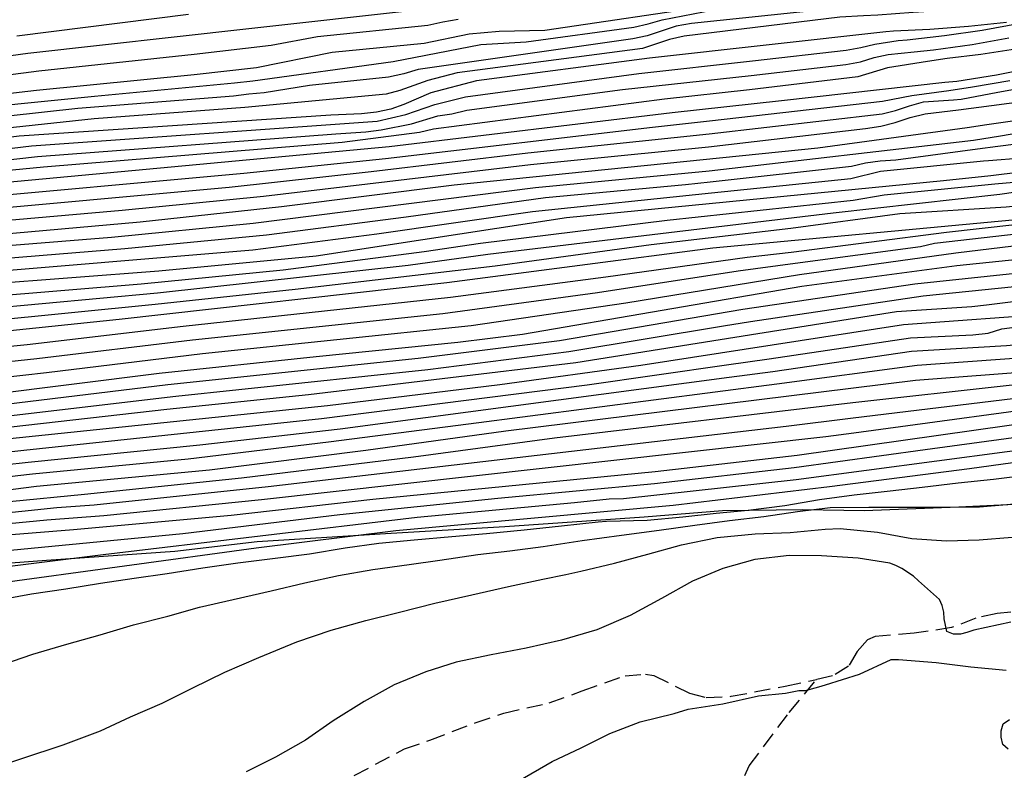
# Model space of a CAD drawing. Units: metres. Extents: x 585544 to 585894, y 4798290 to 4798540.
# Drawn here: x 585715 to 585746, y 4798476 to 4798500 of the extents above; entities that cross this region are included whole.
import ezdxf

# ---------------------------------------------------------------- set-up
doc = ezdxf.new("R2010")
doc.units = ezdxf.units.M
doc.linetypes.add('TRAZOS_NORMALES', pattern=[0.75, 0.5, -0.25])
for name, color, linetype in [('020104', 34, 'Continuous'), ('060128', 7, 'TRAZOS_NORMALES'), ('070104', 3, 'Continuous')]:
    doc.layers.add(name, color=color, linetype=linetype)
doc.layers.add('020105', color=24, linetype='Continuous', lineweight=30)

msp = doc.modelspace()

# ---------------------------------------------------------------- linework, layer by layer
at = {"layer": '020104', "flags": 128}
for points, elevation in [([(585746.234, 4798500.194), (585746.046, 4798500.112), (585745.404, 4798499.968), (585744.202, 4798499.842), (585743.195, 4798499.772), (585742.083, 4798499.686), (585741.632, 4798499.667), (585740.886, 4798499.624), (585735.997, 4798499.034), (585735.539, 4798498.927), (585734.684, 4798498.643), (585728.861, 4798497.879), (585727.94, 4798497.64), (585727.056, 4798497.321), (585726.631, 4798497.21), (585722.186, 4798496.785), (585717.454, 4798496.431), (585712.075, 4798495.855), (585703.185, 4798495.369), (585698.314, 4798494.666), (585693.724, 4798494.004)], 13), ([(585712.537, 4798496.65), (585717.466, 4798497.146), (585721.857, 4798497.558), (585722.433, 4798497.622), (585726.846, 4798498.234), (585729.604, 4798498.766), (585731.028, 4798498.85), (585734.419, 4798499.314), (585734.868, 4798499.417), (585735.302, 4798499.545), (585737.256, 4798499.92)], 11), ([(585741.23, 4798499.953), (585736.226, 4798499.427), (585735.748, 4798499.345), (585734.836, 4798499.043), (585734.384, 4798498.947), (585727.639, 4798497.978), (585727.183, 4798497.84), (585726.703, 4798497.745), (585724.223, 4798497.475), (585722.797, 4798497.242), (585722.31, 4798497.204), (585721.827, 4798497.142), (585716.941, 4798496.75), (585712.546, 4798496.27)], 12), ([(585727.672, 4798499.861), (585722.31, 4798499.264), (585715.364, 4798498.487), (585712.991, 4798498.163)], 8), ([(585715.015, 4798499.042), (585720.414, 4798499.721)], 7), ([(585746.126, 4798499.456), (585744.936, 4798499.332), (585743.714, 4798499.244), (585742.573, 4798499.186), (585742.336, 4798499.165), (585734.904, 4798498.334), (585729.466, 4798497.627), (585728.037, 4798497.251), (585727.185, 4798496.877), (585726.772, 4798496.735), (585726.328, 4798496.636), (585725.852, 4798496.587), (585724.887, 4798496.548), (585715.097, 4798495.888), (585710.146, 4798495.28), (585706.162, 4798495.104), (585703.216, 4798494.955), (585698.326, 4798494.235), (585695.677, 4798493.818)], 14), ([(585728.888, 4798499.554), (585728.411, 4798499.474), (585727.938, 4798499.366), (585724.469, 4798499.006), (585723.018, 4798498.737), (585720.594, 4798498.457), (585715.712, 4798497.932), (585713.369, 4798497.627)], 9), ([(585691.347, 4798492.394), (585701.186, 4798493.848), (585704.629, 4798494.248), (585712.874, 4798494.935), (585715.665, 4798495.245), (585725.047, 4798495.962), (585725.993, 4798496.021), (585726.473, 4798496.081), (585727.428, 4798496.269), (585728.252, 4798496.523), (585728.692, 4798496.589), (585729.165, 4798496.697), (585734.061, 4798497.347), (585738.098, 4798497.795), (585741.076, 4798498.138), (585741.541, 4798498.226), (585741.972, 4798498.355), (585742.413, 4798498.449), (585743.222, 4798498.532), (585743.832, 4798498.598), (585745.048, 4798498.768), (585746.206, 4798498.982)], 16), ([(585746.416, 4798498.616), (585745.32, 4798498.458), (585744.258, 4798498.332), (585743.648, 4798498.229), (585742.383, 4798498.029), (585741.454, 4798497.749), (585738.051, 4798497.34), (585735.38, 4798497.046), (585728.112, 4798496.104), (585727.674, 4798495.995), (585725.25, 4798495.686), (585715.854, 4798494.91), (585704.494, 4798493.806), (585696.652, 4798492.771)], 17), ([(585693.821, 4798490.425), (585702.24, 4798491.458), (585706.656, 4798492.028), (585711.045, 4798492.492), (585711.937, 4798492.575), (585718.899, 4798493.191), (585723.344, 4798493.673), (585728.762, 4798494.348), (585740.196, 4798495.519), (585744.887, 4798496.16), (585745.508, 4798496.254), (585746.614, 4798496.406), (585747.76, 4798496.556), (585748.826, 4798496.828), (585748.984, 4798496.982), (585749.09, 4798497.158), (585749.124, 4798497.384), (585749.22, 4798498.04), (585749.29, 4798498.238), (585749.321, 4798498.314)], 22), ([(585691.156, 4798491.59), (585698.529, 4798492.649), (585702.969, 4798493.239), (585707.396, 4798493.751), (585726.724, 4798495.557), (585735.615, 4798496.626), (585739.051, 4798497.01), (585744.189, 4798497.579), (585744.57, 4798497.618), (585745.81, 4798497.81), (585746.954, 4798498.046)], 18), ([(585689.053, 4798490.954), (585701.902, 4798492.691), (585706.313, 4798493.231), (585711.23, 4798493.725), (585712.703, 4798493.862), (585722.153, 4798494.722), (585726.604, 4798495.185), (585735.005, 4798496.171), (585736.79, 4798496.363), (585742.232, 4798496.986), (585743.152, 4798497.166), (585744.318, 4798497.316), (585745.064, 4798497.44), (585746.236, 4798497.638)], 19), ([(585694.347, 4798490.048), (585710.106, 4798492.004), (585713.041, 4798492.304), (585717.996, 4798492.708), (585722.451, 4798493.15), (585731.326, 4798494.273), (585736.785, 4798494.794), (585745.086, 4798495.754), (585745.944, 4798495.892), (585747.024, 4798496.08), (585748.192, 4798496.326), (585748.822, 4798496.53), (585749.005, 4798496.668), (585749.103, 4798496.799), (585749.19, 4798496.935), (585749.27, 4798497.276), (585749.32, 4798497.478), (585749.39, 4798497.68), (585749.405, 4798497.753)], 23), ([(585694.29, 4798490.844), (585706.602, 4798492.435), (585711.061, 4798492.904), (585712.94, 4798493.084), (585718.33, 4798493.553), (585722.769, 4798493.999), (585731.165, 4798494.995), (585736.765, 4798495.549), (585741.696, 4798496.13), (585742.177, 4798496.194), (585742.628, 4798496.309), (585743.098, 4798496.47), (585743.575, 4798496.589), (585744.615, 4798496.713), (585745.652, 4798496.846), (585746.77, 4798496.992)], 21), ([(585694.26, 4798489.6), (585706.562, 4798491.2), (585710.995, 4798491.711), (585713.023, 4798491.913), (585718.416, 4798492.349), (585722.87, 4798492.785), (585727.26, 4798493.351), (585731.642, 4798493.95), (585736.034, 4798494.365), (585736.818, 4798494.447), (585741.253, 4798494.937), (585741.7, 4798495.04), (585742.162, 4798495.11), (585742.654, 4798495.137), (585745.217, 4798495.488), (585745.86, 4798495.566), (585747.008, 4798495.72), (585748.098, 4798495.88), (585748.96, 4798496.034), (585749.39, 4798496.176), (585749.578, 4798496.292), (585749.671, 4798496.445)], 24), ([(585749.77, 4798495.159), (585749.22, 4798495.048), (585748.07, 4798494.922), (585747.016, 4798494.802), (585745.972, 4798494.678), (585745.634, 4798494.64), (585744.145, 4798494.48), (585732.299, 4798493.315), (585724.43, 4798492.109), (585719.478, 4798491.636), (585714.001, 4798491.219), (585712.129, 4798491.045), (585707.186, 4798490.482), (585702.754, 4798489.891), (585698.323, 4798489.355), (585688.988, 4798487.947)], 26), ([(585694.333, 4798488.355), (585712.637, 4798490.709), (585713.997, 4798490.833), (585718.93, 4798491.242), (585723.389, 4798491.684), (585727.82, 4798492.256), (585729.595, 4798492.519), (585735.462, 4798493.238), (585741.306, 4798493.866), (585742.286, 4798494.041), (585745.76, 4798494.383), (585746.358, 4798494.432), (585747.42, 4798494.562), (585748.55, 4798494.71), (585749.638, 4798494.85), (585749.993, 4798494.901)], 27), ([(585750.996, 4798494.536), (585750.97, 4798494.532), (585749.868, 4798494.454), (585749.656, 4798494.42), (585748.988, 4798494.43), (585747.906, 4798494.318), (585746.848, 4798494.188), (585745.922, 4798494.054), (585740.68, 4798493.462), (585729.828, 4798492.163), (585727.32, 4798491.819), (585719.437, 4798490.95), (585713.994, 4798490.447), (585713.198, 4798490.374), (585708.787, 4798489.852), (585704.413, 4798489.22), (585689.667, 4798487.32)], 28), ([(585694.828, 4798487.556), (585700.235, 4798488.206), (585705.11, 4798488.895), (585709.506, 4798489.532), (585713.896, 4798490.052), (585713.99, 4798490.061), (585719.373, 4798490.599), (585723.768, 4798491.075), (585730.06, 4798491.807), (585734.963, 4798492.48), (585739.344, 4798492.995), (585742.777, 4798493.448), (585746.115, 4798493.663), (585747.086, 4798493.754), (585748.18, 4798493.864), (585749.338, 4798493.966), (585750.544, 4798494.072), (585751.48, 4798494.118), (585751.569, 4798494.128), (585751.638, 4798494.18), (585751.69, 4798494.272)], 29), ([(585696.153, 4798486.826), (585700.554, 4798487.341), (585704.95, 4798487.971), (585709.847, 4798488.694), (585714.278, 4798489.226), (585715.344, 4798489.331), (585720.246, 4798489.909), (585728.652, 4798490.815), (585733.535, 4798491.46), (585737.976, 4798492.078), (585739.363, 4798492.234), (585744.245, 4798492.861), (585746.39, 4798493.103), (585747.396, 4798493.124), (585747.834, 4798493.172), (585749.01, 4798493.292), (585750.198, 4798493.292), (585751.346, 4798493.292), (585752.504, 4798493.292), (585752.936, 4798493.34), (585753.092, 4798493.47), (585753.114, 4798493.525)], 31), ([(585696.073, 4798486.391), (585700.503, 4798486.898), (585709.772, 4798488.21), (585714.17, 4798488.734), (585715.648, 4798488.89), (585720.546, 4798489.476), (585728.41, 4798490.309), (585733.277, 4798490.966), (585737.689, 4798491.652), (585739.49, 4798491.885), (585743.421, 4798492.409), (585743.86, 4798492.516), (585746.528, 4798492.823), (585747.3, 4798492.88), (585748.472, 4798492.896), (585749.602, 4798492.896), (585750.792, 4798492.896), (585751.956, 4798492.878), (585753.048, 4798492.878), (585753.29, 4798492.909)], 32), ([(585695.968, 4798485.95), (585700.361, 4798486.439), (585709.254, 4798487.658), (585713.706, 4798488.198), (585715.951, 4798488.448), (585720.852, 4798489.045), (585729.297, 4798489.932), (585734.161, 4798490.643), (585739.617, 4798491.535), (585744.534, 4798492.211), (585746.696, 4798492.479), (585747.262, 4798492.514), (585748.492, 4798492.542), (585749.62, 4798492.548), (585750.828, 4798492.486), (585751.954, 4798492.422), (585753.044, 4798492.402), (585753.231, 4798492.41)], 33), ([(585696.036, 4798485.517), (585700.449, 4798486.015), (585705.33, 4798486.69), (585709.754, 4798487.247), (585714.053, 4798487.751), (585719.49, 4798488.432), (585724.43, 4798488.956), (585728.878, 4798489.403), (585730.911, 4798489.653), (585739.69, 4798491.161), (585744.562, 4798491.816), (585746.905, 4798492.055), (585747.376, 4798492.072), (585748.528, 4798492.098), (585749.64, 4798492.094), (585750.993, 4798492.052), (585751.947, 4798492), (585752.565, 4798491.979), (585753.071, 4798491.945)], 34), ([(585695.009, 4798484.631), (585699.44, 4798485.103), (585710.762, 4798486.658), (585714.579, 4798487.07), (585720.022, 4798487.709), (585727.937, 4798488.543), (585732.369, 4798489.114), (585737.232, 4798489.921), (585738.077, 4798490.053), (585743.504, 4798490.865), (585747.299, 4798491.253), (585748.36, 4798491.296), (585749.478, 4798491.37), (585750.506, 4798491.47), (585751.714, 4798491.51), (585752.826, 4798491.538), (585752.917, 4798491.538)], 36), ([(585752.927, 4798491.37), (585752.261, 4798491.256), (585750.948, 4798491.186), (585749.832, 4798491.056), (585748.582, 4798490.952), (585747.511, 4798490.821), (585745.496, 4798490.567), (585745.038, 4798490.519), (585742.671, 4798490.361), (585738.31, 4798489.664), (585732.589, 4798488.755), (585724.187, 4798487.747), (585719.732, 4798487.283), (585714.842, 4798486.729), (585712.32, 4798486.476), (585700.039, 4798484.785), (585695.142, 4798484.239)], 37), ([(585694.045, 4798483.742), (585698.981, 4798484.257), (585703.365, 4798484.899), (585711.744, 4798486.043), (585713.987, 4798486.287), (585724.787, 4798487.412), (585730.198, 4798488.075), (585734.632, 4798488.678), (585742.894, 4798489.964), (585747.762, 4798490.311), (585748.776, 4798490.436), (585749.846, 4798490.552), (585751.058, 4798490.736), (585752.174, 4798490.938), (585752.988, 4798491.015)], 38), ([(585691.432, 4798483.28), (585696.81, 4798483.672), (585701.684, 4798484.268), (585706.063, 4798484.902), (585710.938, 4798485.529), (585715.239, 4798486.01), (585724.592, 4798487.002), (585732.952, 4798488.064), (585737.33, 4798488.696), (585738.666, 4798488.877), (585743.113, 4798489.54), (585745.075, 4798489.633), (585745.551, 4798489.682), (585745.978, 4798489.82), (585747.878, 4798490.076), (585748.264, 4798490.12), (585749.412, 4798490.252), (585750.574, 4798490.396), (585751.682, 4798490.542), (585752.752, 4798490.682), (585753.037, 4798490.733)], 39), ([(585753.04, 4798489.679), (585752.979, 4798489.663), (585751.806, 4798489.468), (585750.72, 4798489.308), (585749.624, 4798489.18), (585748.424, 4798489.044), (585748.387, 4798489.04), (585743.325, 4798488.675), (585738.91, 4798488.082), (585729.212, 4798486.823), (585724.815, 4798486.253), (585720.4, 4798485.723), (585715.508, 4798485.252), (585715.052, 4798485.201), (585710.683, 4798484.658), (585706.257, 4798484.136), (585701.861, 4798483.585), (585696.418, 4798483.014)], 41), ([(585694.723, 4798482.565), (585699.636, 4798482.977), (585713.512, 4798484.6), (585715.643, 4798484.873), (585721.08, 4798485.385), (585725.994, 4798486.011), (585730.388, 4798486.613), (585743.265, 4798488.211), (585747.226, 4798488.514), (585748.576, 4798488.655), (585749.622, 4798488.75), (585750.644, 4798488.834), (585751.76, 4798488.964), (585752.922, 4798489.185), (585753.08, 4798489.21), (585753.159, 4798489.244)], 42), ([(585693.085, 4798482.168), (585697.571, 4798482.474), (585702.468, 4798482.981), (585714.79, 4798484.395), (585717.147, 4798484.625), (585722.083, 4798485.136), (585727.49, 4798485.796), (585731.921, 4798486.391), (585741.298, 4798487.505), (585746.211, 4798488.05), (585748.779, 4798488.3), (585749.892, 4798488.438), (585751.09, 4798488.586), (585752.266, 4798488.748), (585753.265, 4798488.944), (585753.31, 4798488.96)], 43), ([(585693.125, 4798481.873), (585698.529, 4798482.266), (585703.439, 4798482.77), (585711.862, 4798483.742), (585716.28, 4798484.2), (585717.451, 4798484.287), (585722.916, 4798484.859), (585739.205, 4798486.757), (585741.313, 4798487.027), (585746.674, 4798487.674), (585747.112, 4798487.703), (585748.928, 4798487.94), (585749.724, 4798488.034), (585750.862, 4798488.21), (585751.882, 4798488.368), (585752.9, 4798488.518), (585753.685, 4798488.687)], 44), ([(585690.193, 4798481.051), (585700.086, 4798481.525), (585700.817, 4798481.583), (585707.588, 4798482.549), (585711.98, 4798483.12), (585716.805, 4798483.513), (585721.757, 4798483.965), (585726.209, 4798484.463), (585735.084, 4798485.333), (585739.543, 4798485.853), (585748.429, 4798487.104), (585749.27, 4798487.244), (585750.214, 4798487.412), (585751.392, 4798487.558), (585752.524, 4798487.684), (585753.158, 4798487.732), (585753.564, 4798487.846), (585754.266, 4798488.261)], 46), ([(585695.839, 4798480.919), (585697.762, 4798481.116), (585698.23, 4798481.118), (585699.072, 4798480.702), (585699.512, 4798480.613), (585706.883, 4798481.59), (585713.188, 4798482.701), (585720.239, 4798483.39), (585725.176, 4798483.981), (585730.137, 4798484.497), (585735.064, 4798484.953), (585739.449, 4798485.461), (585743.575, 4798486.028), (585748.434, 4798486.684), (585749.46, 4798486.859), (585749.896, 4798486.936), (585751.03, 4798487.192), (585751.468, 4798487.222), (585752.6, 4798487.34), (585753.236, 4798487.436), (585753.444, 4798487.516), (585753.994, 4798487.836), (585754.166, 4798487.944), (585754.426, 4798488.1)], 47), ([(585693.656, 4798479.932), (585697.08, 4798480.529), (585697.557, 4798480.562), (585697.986, 4798480.371), (585699.24, 4798479.653), (585699.671, 4798479.497), (585700.129, 4798479.515), (585702.454, 4798479.854), (585702.929, 4798479.965), (585704.815, 4798480.289), (585705.256, 4798480.396), (585710.071, 4798481.499), (585710.488, 4798481.64), (585711.942, 4798481.958), (585712.399, 4798482.019), (585712.863, 4798482.114), (585717.729, 4798482.722), (585727.602, 4798483.897), (585732.554, 4798484.362), (585733.635, 4798484.475), (585734.092, 4798484.487), (585739.519, 4798485.085), (585748.361, 4798486.254)], 48), ([(585749.355, 4798486.025), (585744.962, 4798485.42), (585740.566, 4798484.855), (585735.647, 4798484.261), (585726.93, 4798483.467), (585722.545, 4798482.923), (585714.252, 4798481.789), (585713.364, 4798481.614), (585712.902, 4798481.549), (585712.446, 4798481.448), (585711.989, 4798481.377), (585704.848, 4798479.295), (585702.519, 4798478.763), (585702.071, 4798478.698), (585701.18, 4798478.506), (585700.275, 4798478.363), (585699.825, 4798478.365), (585698.99, 4798478.85), (585698.544, 4798478.852), (585697.608, 4798478.683), (585693.293, 4798477.784)], 49), ([(585714.579, 4798479.259), (585715.527, 4798479.589), (585716.589, 4798479.903), (585717.641, 4798480.201), (585718.685, 4798480.511), (585719.761, 4798480.785), (585720.761, 4798481.069), (585721.823, 4798481.309), (585723.017, 4798481.583), (585724.069, 4798481.829), (585725.127, 4798482.067), (585726.211, 4798482.251), (585727.347, 4798482.407), (585728.313, 4798482.541), (585729.515, 4798482.723), (585730.519, 4798482.837), (585731.562, 4798482.975), (585732.788, 4798483.165), (585734.026, 4798483.335), (585735.212, 4798483.489), (585736.33, 4798483.643), (585737.418, 4798483.789), (585738.5, 4798483.919), (585739.556, 4798484.079), (585740.59, 4798484.205), (585741.802, 4798484.213), (585742.92, 4798484.213), (585744.084, 4798484.213), (585745.282, 4798484.225), (585746.38, 4798484.321)], 51), ([(585711.33, 4798475.043), (585716.479, 4798476.733), (585717.645, 4798477.175), (585718.591, 4798477.621), (585719.589, 4798478.045), (585720.551, 4798478.535), (585721.553, 4798479.021), (585722.631, 4798479.487), (585723.817, 4798479.979), (585724.901, 4798480.347), (585725.985, 4798480.653), (585727.049, 4798480.913), (585728.163, 4798481.191), (585729.323, 4798481.459), (585730.476, 4798481.717), (585731.558, 4798481.945), (585732.28, 4798482.095), (585732.744, 4798482.199), (585733.808, 4798482.457), (585734.856, 4798482.733), (585735.916, 4798483.027), (585737.038, 4798483.257), (585738.228, 4798483.373), (585739.332, 4798483.417), (585740.426, 4798483.517), (585740.896, 4798483.541), (585742.068, 4798483.429), (585743.152, 4798483.225), (585744.244, 4798483.151), (585745.272, 4798483.181), (585746.308, 4798483.273)], 52), ([(585746.268, 4798480.595), (585745.096, 4798480.349), (585744.878, 4798480.269), (585744.68, 4798480.221), (585744.464, 4798480.219), (585744.25, 4798480.301), (585744.17, 4798480.705), (585744.16, 4798480.911), (585744.11, 4798481.121), (585744.018, 4798481.307), (585743.358, 4798481.891), (585743.2, 4798482.041), (585742.834, 4798482.285), (585742.654, 4798482.375), (585742.464, 4798482.449), (585741.47, 4798482.611), (585740.31, 4798482.679), (585739.3, 4798482.691), (585738.216, 4798482.565), (585737.212, 4798482.285), (585736.262, 4798481.883), (585735.284, 4798481.337), (585734.294, 4798480.807), (585733.256, 4798480.353), (585732.136, 4798480.029), (585731.032, 4798479.777), (585729.928, 4798479.567), (585728.83, 4798479.333), (585727.873, 4798479.037), (585726.885, 4798478.625), (585725.935, 4798478.101), (585724.965, 4798477.487), (585724.097, 4798476.887), (585723.147, 4798476.351), (585722.229, 4798475.883)], 53), ([(585730.78, 4798475.59), (585731.844, 4798476.214), (585732.756, 4798476.642), (585733.656, 4798477.098), (585734.612, 4798477.458), (585735.686, 4798477.726), (585736.118, 4798477.861), (585737.216, 4798478.031), (585738.33, 4798478.275), (585739.182, 4798478.361), (585739.602, 4798478.443), (585739.81, 4798478.445), (585740.23, 4798478.559), (585740.438, 4798478.629), (585741.506, 4798478.961), (585742.506, 4798479.417), (585742.738, 4798479.423), (585743.912, 4798479.323), (585745.006, 4798479.191), (585746.114, 4798479.081)], 54)]:
    msp.add_lwpolyline(points, dxfattribs=dict(at, elevation=elevation))
at = {"layer": '020105', "flags": 128}
for points, elevation in [([(585713.19, 4798497.049), (585715.634, 4798497.332), (585720.596, 4798497.819), (585722.557, 4798498.041), (585724.934, 4798498.526), (585727.826, 4798498.805), (585729.239, 4798499.098), (585730.184, 4798499.186), (585731.614, 4798499.22), (585737.011, 4798500.014)], 10), ([(585691.442, 4798492.796), (585701.329, 4798494.265), (585705.255, 4798494.681), (585712.175, 4798495.185), (585715.476, 4798495.58), (585726.344, 4798496.357), (585727.252, 4798496.564), (585728.162, 4798496.879), (585729.122, 4798497.122), (585734.568, 4798497.851), (585738.144, 4798498.249), (585741.084, 4798498.591), (585741.551, 4798498.675), (585741.992, 4798498.779), (585742.718, 4798498.893), (585743.007, 4798498.916), (585744.184, 4798499.048), (585745.362, 4798499.216), (585746.56, 4798499.442)], 15), ([(585689.23, 4798490.596), (585706.477, 4798492.837), (585710.895, 4798493.29), (585712.822, 4798493.473), (585721.692, 4798494.275), (585726.155, 4798494.771), (585731.087, 4798495.355), (585736.778, 4798495.956), (585742.216, 4798496.587), (585742.643, 4798496.694), (585743.074, 4798496.841), (585743.522, 4798496.968), (585744.458, 4798497.032), (585744.698, 4798497.048), (585745.852, 4798497.266), (585746.952, 4798497.472)], 20), ([(585694.125, 4798489.171), (585706.485, 4798490.785), (585710.92, 4798491.311), (585713.005, 4798491.522), (585722.434, 4798492.312), (585726.34, 4798492.807), (585731.225, 4798493.51), (585736.85, 4798494.099), (585741.24, 4798494.554), (585742.165, 4798494.78), (585745.407, 4798495.103), (585745.564, 4798495.118), (585746.624, 4798495.198), (585747.704, 4798495.306), (585748.916, 4798495.476), (585749.554, 4798495.638), (585749.708, 4798495.788), (585749.754, 4798495.87)], 25), ([(585689.329, 4798486.609), (585699.742, 4798487.667), (585704.632, 4798488.375), (585709.064, 4798489.07), (585713.99, 4798489.683), (585718.237, 4798490.127), (585728.535, 4798491.28), (585736.896, 4798492.367), (585746.317, 4798493.25), (585747.332, 4798493.358), (585748.418, 4798493.468), (585749.49, 4798493.512), (585750.682, 4798493.512), (585751.724, 4798493.512), (585752.067, 4798493.525), (585752.292, 4798493.614), (585752.381, 4798493.677), (585752.416, 4798493.78), (585752.386, 4798493.913), (585752.381, 4798494.044)], 30), ([(585694.89, 4798485.027), (585699.338, 4798485.485), (585710.663, 4798487.019), (585714.316, 4798487.41), (585719.768, 4798488.067), (585727.633, 4798488.898), (585732.079, 4798489.459), (585737.843, 4798490.442), (585743.246, 4798491.241), (585747.103, 4798491.652), (585747.308, 4798491.672), (585748.354, 4798491.73), (585749.37, 4798491.77), (585750.542, 4798491.802), (585751.232, 4798491.764), (585751.67, 4798491.744), (585752.758, 4798491.724), (585752.988, 4798491.724)], 35), ([(585696.666, 4798483.348), (585701.547, 4798483.894), (585705.928, 4798484.494), (585713.84, 4798485.462), (585715.374, 4798485.631), (585720.772, 4798486.179), (585725.18, 4798486.681), (585737.415, 4798488.308), (585738.788, 4798488.48), (585743.146, 4798489.116), (585746.133, 4798489.299), (585748.166, 4798489.49), (585748.38, 4798489.51), (585749.52, 4798489.612), (585750.704, 4798489.786), (585751.768, 4798489.956), (585752.83, 4798490.098), (585753.006, 4798490.124)], 40), ([(585693.164, 4798481.577), (585700.525, 4798482.052), (585706.572, 4798482.783), (585711.495, 4798483.387), (585715.965, 4798483.817), (585717.755, 4798483.949), (585722.708, 4798484.452), (585740.453, 4798486.434), (585741.327, 4798486.549), (585748.734, 4798487.555), (585749.083, 4798487.625), (585749.266, 4798487.662), (585750.44, 4798487.832), (585751.522, 4798487.984), (585752.624, 4798488.17), (585753.02, 4798488.214), (585753.492, 4798488.254), (585753.926, 4798488.372), (585754.04, 4798488.434)], 45), ([(585714.395, 4798481.285), (585715.483, 4798481.487), (585716.563, 4798481.643), (585717.651, 4798481.819), (585718.707, 4798481.983), (585719.747, 4798482.127), (585720.861, 4798482.303), (585721.971, 4798482.467), (585723.141, 4798482.607), (585724.215, 4798482.743), (585725.343, 4798482.937), (585726.401, 4798483.083), (585727.513, 4798483.189), (585728.695, 4798483.293), (585729.779, 4798483.389), (585730.969, 4798483.503), (585732.136, 4798483.627), (585733.298, 4798483.753), (585733.552, 4798483.775), (585734.832, 4798483.809), (585735.954, 4798483.913), (585737.002, 4798484.021), (585738.006, 4798484.117), (585739.156, 4798484.269), (585740.254, 4798484.455), (585741.34, 4798484.605), (585742.474, 4798484.727), (585743.472, 4798484.845), (585744.604, 4798484.979), (585745.724, 4798485.095), (585746.906, 4798485.236)], 50), ([(585746.185, 4798476.6), (585746.013, 4798476.752), (585745.965, 4798476.974), (585745.965, 4798477.182), (585746.027, 4798477.398), (585746.227, 4798477.53)], 55)]:
    msp.add_lwpolyline(points, dxfattribs=dict(at, elevation=elevation))
at = {"layer": '060128'}
for points in [[(585746.267, 4798480.911, 52.677), (585745.835, 4798480.871, 52.677), (585745.163, 4798480.719, 52.677), (585744.403, 4798480.423, 52.98), (585743.227, 4798480.247, 53.324), (585742.003, 4798480.143, 53.54), (585741.755, 4798480.039, 53.644), (585741.435, 4798479.671, 53.844), (585741.163, 4798479.215, 53.9), (585740.659, 4798478.903, 53.964), (585740.155, 4798478.794, 53.945)], [(585724.964, 4798475.423, 53.156), (585727.203, 4798476.607, 53.18), (585728.003, 4798476.887, 53.244), (585729.427, 4798477.431, 53.26), (585730.323, 4798477.735, 53.284), (585731.755, 4798478.055, 53.364), (585732.795, 4798478.431, 53.404), (585734.139, 4798478.911, 53.42), (585734.779, 4798478.959, 53.452), (585735.043, 4798478.919, 53.58), (585736.163, 4798478.359, 53.676), (585736.691, 4798478.223, 53.812), (585737.475, 4798478.263, 53.812), (585739.171, 4798478.583, 53.908), (585740.155, 4798478.794, 53.945)], [(585736.937, 4798473.592, 54.674), (585737.251, 4798474.423, 54.596), (585738.043, 4798476.079, 54.428), (585739.299, 4798477.751, 54.1), (585740.155, 4798478.794, 53.945)]]:
    msp.add_polyline3d(points, dxfattribs=at)
at = {"layer": '070104'}
msp.add_polyline3d([(585695.507, 4798481.202, 47.311), (585697.083, 4798481.226, 47.535), (585698.979, 4798481.042, 47.759), (585699.947, 4798481.05, 47.863), (585701.139, 4798481.298, 47.919), (585702.707, 4798481.57, 47.951), (585704.963, 4798481.777, 48.023), (585708.115, 4798481.929, 48.375), (585712.011, 4798482.257, 48.783), (585715.947, 4798482.545, 48.967), (585719.987, 4798482.825, 49.247), (585722.571, 4798483.129, 49.359), (585726.603, 4798483.385, 49.583), (585730.355, 4798483.601, 49.967), (585734.738, 4798483.913, 50.407), (585737.202, 4798484.105, 50.711), (585739.73, 4798484.137, 50.943), (585741.658, 4798484.113, 51.127), (585744.634, 4798484.225, 51.231), (585747.266, 4798484.345, 51.199)], dxfattribs=at)

doc.saveas('drawing.dxf')
